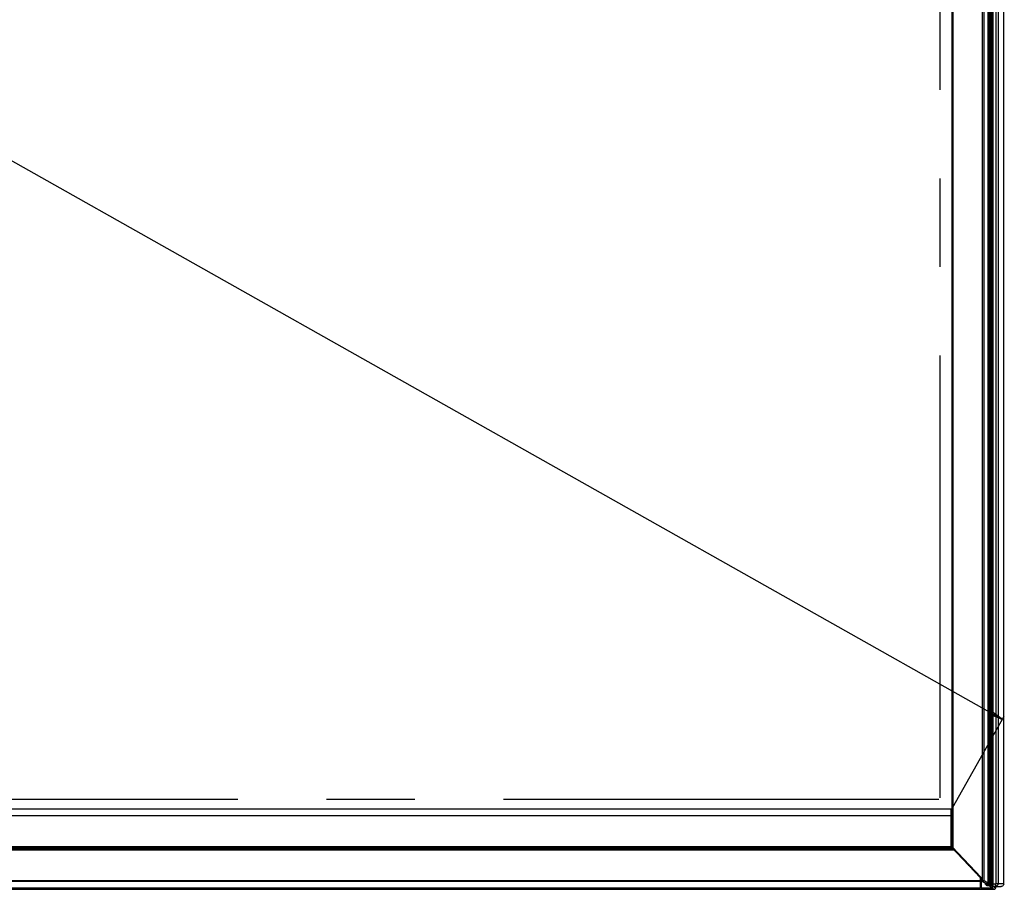
# Model space of a CAD drawing. Units: millimetres. Extents: x 0 to 4500, y 0 to 2000.
# Drawn here: x 1487 to 1694, y 623 to 805 of the extents above; entities that cross this region are included whole.
import ezdxf

# ---------------------------------------------------------------- set-up
doc = ezdxf.new("R2010")
doc.units = ezdxf.units.MM
doc.header["$LTSCALE"] = 247.5
doc.linetypes.add('CENTER', pattern=[0.6, 0.375, -0.075, 0.075, -0.075])
doc.layers.get('0').update_dxf_attribs({"linetype": 'CONTINUOUS'})
for name, color, linetype in [('3_ALL_AXES', 7, 'CONTINUOUS'), ('7_ALL_FEATURES', 7, 'CONTINUOUS'), ('DEF_DRAFT_DIM', 7, 'CONTINUOUS'), ('DEF_DRAFT_ENTITY', 7, 'CONTINUOUS'), ('MANIFOLD_SOLID_BREP_1230201', 7, 'CONTINUOUS'), ('MANIFOLD_SOLID_BREP_1230423', 7, 'CONTINUOUS'), ('MANIFOLD_SOLID_BREP_1246744', 7, 'CONTINUOUS'), ('MANIFOLD_SOLID_BREP_1246966', 7, 'CONTINUOUS')]:
    doc.layers.add(name, color=color, linetype=linetype)
doc.styles.get("Standard").update_dxf_attribs({"font": 'txt', "width": 0.8})
doc.dimstyles.new('DIMSTYLE_3', dxfattribs={"dimtxt": 10, "dimasz": 3, "dimexe": 0.8, "dimexo": 0.2, "dimgap": 2.5, "dimtad": 1, "dimdec": 1, "dimdsep": 46, "dimtxsty": 'Standard', "dimblk": 'OPEN', "dimblk1": 'OPEN', "dimblk2": 'OPEN', "dimcen": 0.09, "dimadec": 0, "dimazin": 0, "dimtp": 1.2, "dimtm": 1.2, "dimtfac": 1, "dimtdec": 1, "dimtofl": 0, "dimtmove": 0, "dimatfit": 3, "dimldrblk": 'OPEN', "dimfxl": 1, "dimtolj": 1, "dimarcsym": 0})

# ---------------------------------------------------------------- blocks, each defined once
blk = doc.blocks.new('_OPEN')
at = {"color": 0, "linetype": 'ByBlock'}
for p, q in [((0, 0), (-1, 0.117)), ((-1, -0.117), (0, 0)), ((-1, 0), (0, 0))]:
    blk.add_line(p, q, dxfattribs=at)
blk = doc.blocks.new('*D5')
at = {"layer": 'DEF_DRAFT_DIM', "color": 2, "linetype": 'Continuous'}
for p, q in [((249.34, 1447.98), (260.21, 1467.26)), ((259.81, 1466.57), (976.51, 1062.52)), ((1693.21, 658.47), (976.51, 1062.52)), ((1682.74, 639.88), (1693.61, 659.16))]:
    blk.add_line(p, q, dxfattribs=at)
at = {"layer": 'DEF_DRAFT_DIM', "color": 2, "linetype": 'Continuous', "xscale": 3, "yscale": 3, "zscale": 3}
for p, rotation in [((259.81, 1466.57), 150.5872406442), ((1693.21, 658.47), 330.5872406442001)]:
    blk.add_blockref('_OPEN', p, dxfattribs=dict(at, rotation=rotation))

msp = doc.modelspace()

# ---------------------------------------------------------------- linework, layer by layer
at = {"layer": '3_ALL_AXES', "color": 7, "linetype": 'Continuous'}
for p, q in [((1693.527, 624.008), (1693.527, 1453.139)), ((1691.795, 1451.903), (1691.795, 624.008)), ((1692.291, 1451.903), (1692.291, 624.008)), ((1687.929, 625.903), (1688.136, 625.902)), ((1688.226, 625.808), (1688.02, 625.808)), ((1691.694, 623.908), (1691.237, 623.908)), ((1691.694, 623.908), (1691.694, 623.408)), ((1691.795, 624.008), (1693.527, 624.008)), ((980.821, 622.818), (1587.309, 622.818)), ((1587.339, 622.818), (1653.135, 622.818)), ((1653.165, 622.818), (1675.825, 622.818)), ((1675.825, 622.818), (1675.82, 622.818)), ((1675.825, 622.818), (1677.92, 622.818)), ((1677.92, 622.818), (1677.912, 622.818)), ((1677.92, 622.818), (1691.424, 622.818)), ((1691.237, 623.408), (1692.922, 623.408))]:
    msp.add_line(p, q, dxfattribs=at)
for points in [[(1691.424, 622.818), (1691.509, 622.828), (1691.586, 622.854), (1691.66, 622.897), (1691.727, 622.957), (1691.784, 623.033), (1691.829, 623.123), (1691.862, 623.224)], [(1691.862, 623.224), (1691.88, 623.331), (1691.884, 623.408)]]:
    msp.add_lwpolyline(points, dxfattribs=at)
for centre, radius, start, end in [((1688.244, 664.189), 37.986, 269.08962, 269.40343), ((1692.93, 624.008), 0.597, 349.9846, 359.98816)]:
    msp.add_arc(centre, radius, start, end, dxfattribs=at)
for points, knots in [([(1687.994, 626.053), (1687.989, 626.039), (1687.97, 625.991), (1687.938, 625.946), (1687.908, 625.925)], [0, 0, 0, 0, 0.2836418, 1, 1, 1, 1]), ([(1692.291, 624.008), (1692.291, 623.855), (1692.165, 623.537), (1691.847, 623.408), (1691.694, 623.408)], [0, 0, 0, 0, 0.500911, 1, 1, 1, 1]), ([(1693.518, 623.904), (1693.497, 623.785), (1693.377, 623.555), (1693.147, 623.437), (1693.028, 623.417)], [0, 0, 0, 0, 0.499903, 1, 1, 1, 1]), ([(1675.82, 622.818), (1675.799, 622.819), (1675.692, 622.851), (1675.633, 622.96), (1675.602, 623.04)], [0, 0, 0, 0, 0.1988393, 1, 1, 1, 1]), ([(1677.912, 622.818), (1677.882, 622.819), (1677.748, 622.844), (1677.644, 622.951), (1677.593, 623.04)], [0, 0, 0, 0, 0.2307956, 1, 1, 1, 1]), ([(1691.18, 623.029), (1691.194, 622.998), (1691.245, 622.902), (1691.348, 622.818), (1691.424, 622.818)], [0, 0, 0, 0, 0.308392, 1, 1, 1, 1]), ([(1691.529, 623.308), (1691.544, 623.236), (1691.593, 623.104), (1691.748, 623.128), (1691.783, 623.188), (1691.798, 623.22)], [0, 0, 0, 0, 0.5385553, 0.7369604, 1, 1, 1, 1])]:
    msp.add_open_spline(points, degree=3, knots=knots, dxfattribs=at)
for points in [[(1691.795, 624.008), (1691.795, 623.961), (1691.742, 623.908), (1691.694, 623.908)], [(1691.148, 623.113), (1691.157, 623.084), (1691.168, 623.056), (1691.18, 623.029)], [(1691.518, 623.408), (1691.518, 623.374), (1691.522, 623.341), (1691.529, 623.308)], [(1691.798, 623.22), (1691.825, 623.278), (1691.837, 623.344), (1691.838, 623.408)], [(1693.028, 623.417), (1692.99, 623.411), (1692.951, 623.408), (1692.912, 623.408)]]:
    msp.add_open_spline(points, degree=3, dxfattribs=at)
at = {"layer": '7_ALL_FEATURES', "color": 7, "linetype": 'Continuous'}
for p, q in [((1587.309, 622.818), (1587.309, 623.042)), ((1587.309, 622.848), (1587.339, 622.848)), ((1587.339, 623.042), (1587.339, 622.818)), ((1653.135, 622.818), (1653.135, 623.042)), ((1653.135, 622.848), (1653.165, 622.848)), ((1653.165, 623.042), (1653.165, 622.818))]:
    msp.add_line(p, q, dxfattribs=at)
at = {"layer": 'DEF_DRAFT_ENTITY', "color": 1, "linetype": 'CENTER'}
for p, q in [((1680.137, 642.008), (1680.137, 1444.908)), ((252.037, 641.708), (1679.837, 641.708))]:
    msp.add_line(p, q, dxfattribs=at)
at = {"layer": 'MANIFOLD_SOLID_BREP_1230201', "color": 7, "linetype": 'Continuous'}
for p, q in [((1689.055, 624.676), (1689.055, 1453.248)), ((1689.28, 1453.248), (1689.28, 624.68)), ((1691.237, 623.278), (1691.237, 1451.808)), ((1682.637, 631.708), (1682.637, 1447.608)), ((1682.807, 1447.757), (1682.807, 631.528)), ((249.437, 639.708), (1682.437, 639.708)), ((1682.437, 631.708), (1682.437, 639.708)), ((1682.437, 638.208), (249.437, 638.208)), ((1682.437, 636.208), (1682.637, 636.208)), ((1682.437, 632.108), (1682.637, 632.108)), ((1683.077, 631.032), (248.798, 631.032)), ((248.917, 631.158), (1682.958, 631.158)), ((1682.783, 631.342), (249.092, 631.342)), ((249.225, 631.483), (1682.65, 631.483)), ((1682.491, 631.652), (249.384, 631.652)), ((249.437, 631.782), (1682.437, 631.782)), ((1682.437, 631.708), (1688.587, 625.208)), ((1688.737, 625.268), (1682.637, 631.708)), ((1686.695, 627.208), (1686.9, 627.208)), ((1687.452, 626.408), (1687.537, 626.408)), ((243.287, 624.701), (1688.587, 624.701)), ((1688.587, 624.477), (243.287, 624.477)), ((1688.587, 623.042), (1688.587, 625.208)), ((1688.737, 625.268), (1688.737, 623.042)), ((1688.737, 624.676), (1689.055, 624.676)), ((1688.737, 624.474), (1689.085, 624.482)), ((1689.055, 624.68), (1689.28, 624.68)), ((1689.085, 624.482), (1691.037, 623.168)), ((1691.237, 623.361), (1689.28, 624.68)), ((243.287, 623.045), (1688.587, 623.045)), ((1688.587, 623.042), (243.287, 623.042)), ((1688.737, 623.044), (1690.981, 623.044)), ((1690.981, 623.042), (1688.737, 623.042)), ((1691.037, 623.08), (1690.981, 623.044)), ((1690.981, 623.042), (1690.981, 623.044)), ((1691.037, 623.08), (1691.037, 623.168)), ((1691.088, 623.073), (1691.144, 623.109))]:
    msp.add_line(p, q, dxfattribs=at)
for centre, radius, start, end in [((1682.9, 637.108), 4.7, 264.34675, 266.78732), ((1682.9, 637.108), 5, 264.68477, 266.97931), ((1686.037, 629.908), 2, 269.86975, 275.47272), ((1686.037, 629.908), 2.5, 279.89921, 283.92262), ((1687.537, 628.408), 2, 270, 273.25967), ((1690.982, 623.242), 0.2, 269.90892, 279.13412), ((1690.982, 623.241), 0.199, 279.18945, 291.7934), ((1691.045, 623.269), 0.189, 267.77648, 281.23306), ((1690.982, 623.241), 0.199, 291.76932, 302.36092), ((1690.991, 623.227), 0.182, 293.1545, 302.35445), ((1691.037, 623.278), 0.201, 302.36597, 313.79412), ((1691.038, 623.277), 0.199, 313.7965, 318.59558), ((1691.041, 623.275), 0.195, 318.59324, 331.34778), ((1691.034, 623.279), 0.204, 331.3275, 337.00153), ((1691.032, 623.281), 0.205, 333.44666, 346.59605), ((1691.03, 623.28), 0.207, 336.99516, 343.82968), ((1691.032, 623.28), 0.206, 343.82609, 347.641)]:
    msp.add_arc(centre, radius, start, end, dxfattribs=at)
for points, knots in [([(1689.085, 624.482), (1689.069, 624.499), (1689.065, 624.573), (1689.056, 624.636), (1689.055, 624.68)], [0, 0, 0, 0, 0.3505157, 1, 1, 1, 1]), ([(1689.28, 624.68), (1689.278, 624.63), (1689.235, 624.529), (1689.135, 624.484), (1689.085, 624.482)], [0, 0, 0, 0, 0.500182, 1, 1, 1, 1]), ([(1691.232, 623.234), (1691.234, 623.241), (1691.237, 623.255), (1691.237, 623.27), (1691.237, 623.278)], [0, 0, 0, 0, 0.5025235, 1, 1, 1, 1]), ([(1691.233, 623.236), (1691.234, 623.242), (1691.237, 623.256), (1691.237, 623.271), (1691.237, 623.278)], [0, 0, 0, 0, 0.5019995, 1, 1, 1, 1])]:
    msp.add_open_spline(points, degree=3, knots=knots, dxfattribs=at)
for points in [[(1690.981, 623.044), (1691.009, 623.043), (1691.037, 623.049), (1691.062, 623.059)], [(1691.16, 623.211), (1691.126, 623.185), (1691.081, 623.168), (1691.037, 623.168)], [(1691.037, 623.08), (1691.107, 623.08), (1691.185, 623.127), (1691.216, 623.189)], [(1691.144, 623.109), (1691.125, 623.097), (1691.104, 623.088), (1691.082, 623.084)], [(1691.237, 623.362), (1691.237, 623.305), (1691.204, 623.246), (1691.16, 623.211)]]:
    msp.add_open_spline(points, degree=3, dxfattribs=at)
at = {"layer": 'MANIFOLD_SOLID_BREP_1230423', "color": 7, "linetype": 'Continuous'}
msp.add_line((1682.637, 636.478), (1682.437, 636.478), dxfattribs=at)
at = {"layer": 'MANIFOLD_SOLID_BREP_1246744', "color": 7, "linetype": 'Continuous'}
for p, q in [((1689.055, 624.676), (1689.055, 1453.248)), ((1689.28, 1453.248), (1689.28, 624.68)), ((1690.19, 624.067), (1690.19, 1452.646)), ((1690.195, 624.067), (1690.195, 1452.559)), ((1690.382, 1452.492), (1690.382, 623.937)), ((1690.472, 623.877), (1690.472, 1452.42)), ((1690.478, 623.877), (1690.478, 1452.42)), ((1690.665, 1452.266), (1690.665, 623.747)), ((1690.755, 623.686), (1690.755, 1452.194)), ((1690.76, 623.686), (1690.76, 1452.194)), ((1691.041, 623.498), (1691.041, 1451.97)), ((1691.228, 1451.812), (1691.228, 623.365)), ((1691.237, 623.278), (1691.237, 1451.812)), ((1682.637, 631.708), (1682.637, 1447.608)), ((1682.807, 1447.757), (1682.807, 631.528)), ((249.437, 639.708), (1682.437, 639.708)), ((1682.437, 631.708), (1682.437, 639.708)), ((1682.437, 638.208), (249.437, 638.208)), ((1682.437, 636.208), (1682.637, 636.208)), ((1682.437, 632.108), (1682.637, 632.108)), ((1683.077, 631.032), (248.798, 631.032)), ((248.917, 631.158), (1682.958, 631.158)), ((1682.783, 631.342), (249.092, 631.342)), ((249.225, 631.483), (1682.65, 631.483)), ((1682.491, 631.652), (249.384, 631.652)), ((249.437, 631.782), (1682.437, 631.782)), ((1682.437, 631.708), (1688.587, 625.208)), ((1688.737, 625.268), (1682.637, 631.708)), ((1686.695, 627.208), (1686.9, 627.208)), ((1687.452, 626.408), (1687.537, 626.408)), ((243.287, 624.701), (1688.587, 624.701)), ((1688.587, 624.477), (243.287, 624.477)), ((1688.587, 623.042), (1688.587, 625.208)), ((1688.737, 625.268), (1688.737, 623.042)), ((1688.737, 624.676), (1689.055, 624.676)), ((1688.737, 624.474), (1689.085, 624.482)), ((1689.055, 624.68), (1689.28, 624.68)), ((1689.085, 624.482), (1689.995, 623.869)), ((1690.19, 624.067), (1689.28, 624.68)), ((1689.643, 623.789), (1689.643, 623.821)), ((1689.933, 623.869), (1689.995, 623.869)), ((1689.933, 623.869), (1689.934, 623.866)), ((1689.997, 623.867), (1689.934, 623.866)), ((1689.997, 623.867), (1689.995, 623.869)), ((1690.19, 624.067), (1690.195, 624.067)), ((1690.195, 623.938), (1690.195, 624.067)), ((1690.195, 623.937), (1690.382, 623.937)), ((1690.472, 623.877), (1690.382, 623.937)), ((1690.472, 623.877), (1690.478, 623.877)), ((1690.477, 623.748), (1690.477, 623.877)), ((243.287, 623.045), (1688.587, 623.045)), ((1688.587, 623.042), (243.287, 623.042)), ((1688.737, 623.044), (1690.981, 623.044)), ((1690.981, 623.042), (1688.737, 623.042)), ((1689.914, 623.598), (1689.914, 623.631)), ((1690.188, 623.74), (1689.933, 623.741)), ((1690.188, 623.74), (1690.278, 623.679)), ((1690.204, 623.679), (1690.278, 623.679)), ((1690.204, 623.679), (1690.205, 623.676)), ((1690.47, 623.549), (1690.204, 623.551)), ((1690.279, 623.677), (1690.205, 623.676)), ((1690.279, 623.677), (1690.278, 623.679)), ((1690.47, 623.549), (1690.56, 623.489)), ((1690.477, 623.747), (1690.665, 623.747)), ((1690.494, 623.489), (1690.495, 623.486)), ((1690.561, 623.486), (1690.495, 623.486)), ((1690.561, 623.486), (1690.56, 623.489)), ((1690.755, 623.686), (1690.665, 623.747)), ((1690.755, 623.686), (1690.76, 623.686)), ((1690.763, 623.3), (1690.764, 623.297)), ((1690.842, 623.298), (1690.764, 623.297)), ((1690.842, 623.298), (1690.841, 623.3)), ((1691.037, 623.08), (1690.981, 623.044)), ((1690.981, 623.042), (1690.981, 623.044)), ((1691.037, 623.168), (1691.033, 623.17)), ((1691.035, 623.498), (1691.041, 623.498)), ((1691.037, 623.08), (1691.037, 623.168)), ((1691.088, 623.073), (1691.144, 623.109)), ((1691.228, 623.365), (1691.237, 623.365))]:
    msp.add_line(p, q, dxfattribs=at)
for centre, radius, start, end in [((1682.9, 637.108), 4.7, 264.34675, 266.78732), ((1682.9, 637.108), 5, 264.68477, 266.97931), ((1686.037, 629.908), 2, 269.86975, 275.47272), ((1686.037, 629.908), 2.5, 279.89921, 283.92262), ((1687.537, 628.408), 2, 270, 273.25967), ((1690.213, 621.851), 1.828, 90.30213, 92.31913), ((1690.982, 623.242), 0.2, 269.90892, 279.13412), ((1690.982, 623.241), 0.199, 279.18945, 291.7934), ((1691.045, 623.269), 0.189, 267.83003, 280.99128), ((1690.982, 623.241), 0.199, 291.76932, 302.36092), ((1690.991, 623.227), 0.182, 293.1545, 302.35445), ((1691.038, 623.277), 0.199, 302.26085, 318.61523), ((1691.037, 623.278), 0.2, 318.61029, 323.60695), ((1691.038, 623.277), 0.199, 323.60245, 331.06637), ((1691.04, 623.276), 0.197, 331.06877, 335.81237), ((1691.032, 623.281), 0.205, 333.44739, 346.59645), ((1691.036, 623.278), 0.201, 335.83545, 343.97295), ((1691.034, 623.278), 0.204, 343.95753, 347.82006), ((1691.038, 623.278), 0.2, 347.77752, 359.93673)]:
    msp.add_arc(centre, radius, start, end, dxfattribs=at)
for points, knots in [([(1689.085, 624.482), (1689.069, 624.499), (1689.065, 624.573), (1689.056, 624.636), (1689.055, 624.68)], [0, 0, 0, 0, 0.3505157, 1, 1, 1, 1]), ([(1689.28, 624.68), (1689.278, 624.63), (1689.235, 624.529), (1689.135, 624.484), (1689.085, 624.482)], [0, 0, 0, 0, 0.500182, 1, 1, 1, 1]), ([(1689.643, 623.821), (1689.643, 623.831), (1689.68, 623.846), (1689.768, 623.863), (1689.864, 623.868), (1689.933, 623.869)], [0, 0, 0, 0, 0.0936949, 0.3076399, 1, 1, 1, 1]), ([(1689.933, 623.741), (1689.864, 623.741), (1689.768, 623.747), (1689.68, 623.764), (1689.643, 623.779), (1689.643, 623.789)], [0, 0, 0, 0, 0.6923572, 0.9063012, 1, 1, 1, 1]), ([(1690.188, 623.74), (1690.189, 623.747), (1690.193, 623.813), (1690.194, 623.879), (1690.195, 623.937)], [0, 0, 0, 0, 0.1171699, 1, 1, 1, 1]), ([(1690.382, 623.937), (1690.381, 623.888), (1690.338, 623.786), (1690.237, 623.741), (1690.188, 623.74)], [0, 0, 0, 0, 0.500182, 1, 1, 1, 1]), ([(1689.914, 623.631), (1689.914, 623.639), (1689.94, 623.653), (1690.01, 623.668), (1690.085, 623.675), (1690.139, 623.677)], [0, 0, 0, 0, 0.0946138, 0.3014623, 1, 1, 1, 1]), ([(1690.204, 623.551), (1690.135, 623.551), (1690.039, 623.557), (1689.951, 623.574), (1689.914, 623.589), (1689.914, 623.598)], [0, 0, 0, 0, 0.6923572, 0.9063012, 1, 1, 1, 1]), ([(1689.936, 623.778), (1689.935, 623.77), (1689.935, 623.758), (1689.934, 623.745), (1689.933, 623.741)], [0, 0, 0, 0, 0.647203, 1, 1, 1, 1]), ([(1690.207, 623.588), (1690.206, 623.58), (1690.206, 623.568), (1690.205, 623.555), (1690.204, 623.551)], [0, 0, 0, 0, 0.647203, 1, 1, 1, 1]), ([(1690.47, 623.549), (1690.472, 623.557), (1690.475, 623.623), (1690.477, 623.689), (1690.477, 623.747)], [0, 0, 0, 0, 0.1171699, 1, 1, 1, 1]), ([(1690.665, 623.747), (1690.663, 623.697), (1690.621, 623.596), (1690.52, 623.551), (1690.47, 623.549)], [0, 0, 0, 0, 0.500182, 1, 1, 1, 1]), ([(1691.232, 623.234), (1691.234, 623.241), (1691.237, 623.255), (1691.237, 623.27), (1691.237, 623.278)], [0, 0, 0, 0, 0.5025235, 1, 1, 1, 1])]:
    msp.add_open_spline(points, degree=3, knots=knots, dxfattribs=at)
for points in [[(1689.939, 623.866), (1689.938, 623.837), (1689.937, 623.808), (1689.936, 623.778)], [(1689.995, 623.869), (1690.024, 623.87), (1690.053, 623.878), (1690.078, 623.891)], [(1690.078, 623.891), (1690.14, 623.922), (1690.188, 623.997), (1690.19, 624.067)], [(1690.36, 623.701), (1690.422, 623.732), (1690.47, 623.807), (1690.472, 623.877)], [(1690.21, 623.676), (1690.209, 623.647), (1690.208, 623.617), (1690.207, 623.588)], [(1690.278, 623.679), (1690.306, 623.68), (1690.335, 623.688), (1690.36, 623.701)], [(1690.56, 623.489), (1690.589, 623.49), (1690.617, 623.498), (1690.643, 623.511)], [(1690.643, 623.511), (1690.705, 623.542), (1690.752, 623.617), (1690.755, 623.686)], [(1690.981, 623.044), (1691.009, 623.043), (1691.037, 623.049), (1691.062, 623.059)], [(1691.152, 623.216), (1691.119, 623.189), (1691.076, 623.172), (1691.033, 623.17)], [(1691.16, 623.211), (1691.126, 623.185), (1691.081, 623.168), (1691.037, 623.168)], [(1691.037, 623.08), (1691.107, 623.08), (1691.185, 623.127), (1691.216, 623.189)], [(1691.144, 623.109), (1691.125, 623.096), (1691.103, 623.088), (1691.081, 623.083)], [(1691.207, 623.284), (1691.194, 623.258), (1691.175, 623.234), (1691.152, 623.216)], [(1691.237, 623.362), (1691.237, 623.305), (1691.204, 623.246), (1691.16, 623.211)], [(1691.228, 623.368), (1691.227, 623.339), (1691.219, 623.31), (1691.207, 623.284)]]:
    msp.add_open_spline(points, degree=3, dxfattribs=at)
at = {"layer": 'MANIFOLD_SOLID_BREP_1246966', "color": 7, "linetype": 'Continuous'}
msp.add_line((1682.637, 636.478), (1682.437, 636.478), dxfattribs=at)

# ---------------------------------------------------------------- dimensions: what is measured, and where the dimension line sits
at = {"layer": 'DEF_DRAFT_DIM', "color": 2, "linetype": 'Continuous'}
dim = msp.add_linear_dim(base=(1693.213, 658.467), p1=(249.237, 1447.808), p2=(1682.637, 639.708), angle=330.58724, dimstyle='DIMSTYLE_3', dxfattribs=at)
dim.commit()
dim.dimension.update_dxf_attribs({"geometry": '*D5', "text_midpoint": (955.607, 1074.304), "dimtype": 160})

doc.saveas('drawing.dxf')
